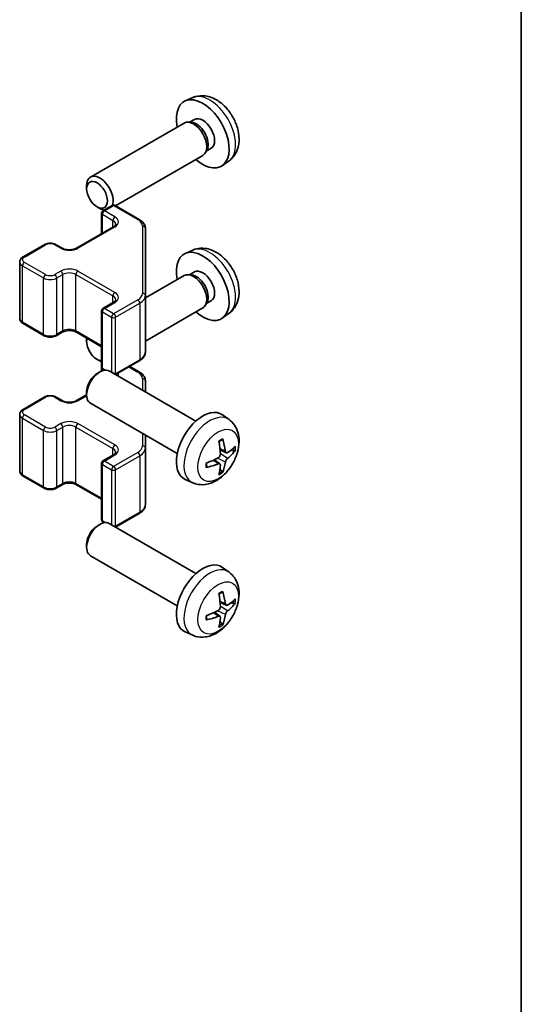
# Model space of a CAD drawing. Units: millimetres. Extents: x 22 to 3405, y 12 to 574.
# Drawn here: x 555 to 608, y 119 to 224 of the extents above; entities that cross this region are included whole.
import ezdxf

# ---------------------------------------------------------------- set-up
doc = ezdxf.new("R2010")
doc.units = ezdxf.units.MM
doc.header["$LTSCALE"] = 1.5
for name, color, linetype, lineweight in [('Border (ISO)', 7, 'Continuous', 35), ('Visible (ISO)', 7, 'Continuous', 35), ('Visible Narrow (ISO)', 7, 'Continuous', 25)]:
    doc.layers.add(name, color=color, linetype=linetype, lineweight=lineweight)

# ---------------------------------------------------------------- blocks, each defined once
blk = doc.blocks.new('図面枠 tk図枠')
at = {"layer": 'Border (ISO)'}
blk.add_line((405.5, 289), (405.5, 8), dxfattribs=at)

msp = doc.modelspace()

# ---------------------------------------------------------------- linework, layer by layer
at = {"layer": 'Visible (ISO)'}
for p, q in [((573.0834, 215.6748), (572.2913, 215.3242)), ((572.1738, 212.9558), (562.1537, 207.1707)), ((572.9581, 213.0275), (572.592, 213.0481)), ((573.2711, 213.3414), (572.7479, 213.0393)), ((574.628, 210.1351), (574.4628, 209.8078)), ((575.0563, 210.2492), (574.5331, 209.9472)), ((574.1738, 209.4917), (564.8356, 204.1003)), ((576.9833, 208.92), (576.2836, 208.4093)), ((561.7394, 205.9048), (561.7395, 206.2556)), ((562.8503, 203.9808), (563.154, 203.8055)), ((563.4854, 203.5636), (564.4753, 204.1351)), ((564.7753, 204.1351), (567.3715, 202.6362)), ((563.3354, 201.1091), (563.3354, 203.3038)), ((560.6569, 199.5627), (564.6167, 201.8489)), ((568.0194, 194.474), (568.0194, 201.6824)), ((554.9294, 198.6238), (557.1921, 199.9302)), ((558.4821, 199.9302), (559.1185, 199.5627)), ((573.0834, 199.3449), (572.2913, 198.9943)), ((554.5744, 192.0361), (554.5744, 198.0782)), ((572.1738, 196.6259), (568.0194, 194.2274)), ((572.9581, 196.6976), (572.592, 196.7181)), ((573.2711, 197.0115), (572.7479, 196.7094)), ((568.0194, 188.4319), (568.0194, 194.474)), ((563.4854, 193.1124), (564.6167, 193.7656)), ((574.1738, 193.1618), (568.0194, 189.6086)), ((574.628, 193.8052), (574.4628, 193.4779)), ((575.0563, 193.9193), (574.5331, 193.6172)), ((563.3354, 186.8105), (563.3354, 192.8526)), ((576.9833, 192.5901), (576.2836, 192.0794)), ((554.9294, 191.4905), (557.1921, 190.1841)), ((558.4821, 190.1841), (559.1185, 190.5515)), ((560.6569, 190.5515), (563.3354, 189.0052)), ((561.7394, 189.5749), (561.7395, 189.9256)), ((562.8503, 187.6509), (563.154, 187.4756)), ((563.3354, 186.3999), (563.3354, 186.8105)), ((564.8356, 186.014), (567.3715, 187.4781)), ((566.3567, 186.8922), (567.3715, 186.3063)), ((562.8503, 186.1335), (563.154, 186.3088)), ((563.4854, 186.5507), (563.6023, 186.4832)), ((573.4317, 181.051), (564.1537, 186.4076)), ((568.0194, 184.1758), (568.0194, 185.3524)), ((554.9294, 182.2938), (557.1921, 183.6002)), ((558.4821, 183.6002), (559.1185, 183.2328)), ((560.6569, 183.2328), (561.7395, 183.8578)), ((561.7394, 184.2094), (561.7395, 183.8587)), ((571.4317, 177.5869), (562.1537, 182.9435)), ((554.5744, 175.7062), (554.5744, 181.7482)), ((576.9833, 181.1943), (576.2836, 181.705)), ((568.0194, 178.1441), (568.0194, 179.557)), ((563.4854, 176.7825), (564.6167, 177.4357)), ((568.0194, 172.102), (568.0194, 178.1441)), ((576.6839, 177.6577), (576.0164, 177.9531)), ((563.3354, 170.4806), (563.3354, 176.5227)), ((575.9965, 176.467), (575.4069, 176.8974)), ((554.9294, 175.1606), (557.1921, 173.8542)), ((558.4821, 173.8542), (559.1185, 174.2216)), ((560.6569, 174.2216), (563.3354, 172.6752)), ((573.0834, 174.4395), (572.2913, 174.7901)), ((564.8356, 169.684), (567.3715, 171.1481)), ((562.8503, 169.8035), (563.154, 169.9788)), ((563.4854, 170.2208), (563.6023, 170.1533)), ((573.4317, 164.7211), (564.1537, 170.0777)), ((561.7394, 167.8795), (561.7395, 167.5288)), ((571.4317, 161.257), (562.1537, 166.6136)), ((576.9833, 164.8643), (576.2836, 165.3751)), ((576.6839, 161.3278), (576.0164, 161.6232)), ((575.9965, 160.1371), (575.4069, 160.5674)), ((573.0834, 158.1096), (572.2913, 158.4601))]:
    msp.add_line(p, q, dxfattribs=at)
for centre, start, end in [((563.6354, 203.3038), 120, 180), ((564.6253, 203.8753), 60, 120), ((563.6354, 192.8526), 120, 180), ((563.6354, 186.8105), 180, 240), ((563.6354, 176.5227), 120, 180), ((563.6354, 170.4806), 180, 240)]:
    msp.add_arc(centre, 0.3, start, end, dxfattribs=at)
for centre, major_axis, ratio, start_param, end_param in [((574.1637, 211.7953), (2, -3.4641), 0.57735027, 5.23598776, 10.47197551), ((573.1738, 211.2238), (1, -1.7321), 0.57735027, 0, 3.14159265), ((573.4774, 211.3991), (0.8926, -1.5461), 0.57735027, 0.36144194, 2.78015071), ((574.1637, 211.7953), (0.8926, -1.5461), 0.57735027, 0, 3.14159265), ((563.1537, 205.4387), (-1, 1.7321), 0.57735027, 3.60336674, 7.06835068), ((563.1537, 205.4387), (1, -1.7321), 0.57735027, 5.49801994, 5.82052916), ((574.1637, 195.4654), (2, -3.4641), 0.57735027, 5.23598776, 10.47197551), ((574.1637, 195.4654), (0.8926, -1.5461), 0.57735027, 0, 3.14159265), ((573.1738, 194.8938), (1, -1.7321), 0.57735027, 0, 3.14159265), ((573.4774, 195.0691), (0.8926, -1.5461), 0.57735027, 0.36144194, 2.78015071), ((562.85, 188.9334), (0.7853, -1.3602), 0.57735027, 3.64895463, 5.9500962), ((563.1537, 189.1088), (1, -1.7321), 0.57735027, 3.92621082, 3.92675802), ((563.1537, 184.6756), (-1, -1.7321), 0.57735027, 3.14159265, 6.28318531), ((563.1537, 189.1088), (1, -1.7321), 0.57735027, 5.49801994, 5.62659254), ((562.85, 184.8509), (-0.7853, -1.3602), 0.57735027, 3.92675802, 5.49801994), ((574.1637, 178.319), (-2, -3.4641), 0.57735027, 3.0796893, 6.34508866), ((571.8669, 179.7532), (2.5666, -5.9702), 0.55353421, 0.95931878, 1.19830308), ((571.6695, 179.6392), (-3.9094, 5.191), 0.59526289, 3.96282307, 4.20180736), ((571.7631, 179.5851), (-6.4957, -0.1911), 0.49462411, 2.44776077, 2.68674507), ((571.7631, 179.8131), (6.4948, -0.2196), 0.65417299, 5.62601221, 5.86499651), ((571.7733, 179.5909), (-6.4536, -0.7624), 0.55353421, 1.94328958, 2.18227387), ((571.7733, 179.8189), (6.4503, -0.7902), 0.59526289, 5.2229706, 5.46195489), ((571.8669, 179.7649), (3.0824, -5.721), 0.49462411, 0.45484759, 0.69383188), ((571.6695, 179.6509), (-3.4375, 5.5149), 0.65417299, 3.55978145, 3.79876575), ((563.1537, 168.3457), (-1, -1.7321), 0.57735027, 3.14159265, 6.28318531), ((562.85, 168.521), (-0.7853, -1.3602), 0.57735027, 3.92675802, 5.49801994), ((574.1637, 161.989), (-2, -3.4641), 0.57735027, 3.0796893, 6.34508866), ((571.8669, 163.4232), (2.5666, -5.9702), 0.55353421, 0.95931878, 1.19830308), ((571.6695, 163.3092), (-3.9094, 5.191), 0.59526289, 3.96282307, 4.20180736), ((571.7631, 163.2551), (-6.4957, -0.1911), 0.49462411, 2.44776077, 2.68674507), ((571.7631, 163.4832), (6.4948, -0.2196), 0.65417299, 5.62601221, 5.86499651), ((571.7733, 163.261), (-6.4536, -0.7624), 0.55353421, 1.94328958, 2.18227387), ((571.6695, 163.3209), (-3.4375, 5.5149), 0.65417299, 3.55978145, 3.79876575), ((571.7733, 163.489), (6.4503, -0.7902), 0.59526289, 5.2229706, 5.46195489), ((571.8669, 163.4349), (3.0824, -5.721), 0.49462411, 0.45484759, 0.69383188)]:
    msp.add_ellipse(centre, major_axis=major_axis, ratio=ratio, start_param=start_param, end_param=end_param, dxfattribs=at)
msp.add_ellipse((562.85, 205.2633), major_axis=(0.7853, -1.3602), ratio=0.57735027, dxfattribs=at)
for points, knots in [([(576.9833, 208.92), (577.209, 209.0848), (577.4008, 209.2874), (577.7209, 209.7503), (577.8386, 210.0132), (578.0161, 210.6078), (578.0527, 210.9395), (578.0455, 211.6726), (577.9777, 212.0715), (577.7454, 212.8646), (577.5751, 213.2573), (577.1538, 213.9913), (576.9038, 214.3327), (576.3275, 214.9467), (576.0011, 215.2192), (575.2772, 215.6419), (574.8811, 215.8006), (574.1068, 215.9022), (573.7513, 215.8884), (573.2935, 215.7588), (573.1871, 215.7207), (573.0834, 215.6748)], [2.41809785, 2.41809785, 2.41809785, 2.41809785, 2.6230577, 2.6230577, 2.85564758, 2.85564758, 3.15300497, 3.15300497, 3.52826493, 3.52826493, 3.92268981, 3.92268981, 4.31252618, 4.31252618, 4.70679398, 4.70679398, 5.08109985, 5.08109985, 5.35276215, 5.35276215, 5.43588379, 5.43588379, 5.43588379, 5.43588379]), ([(567.3715, 202.6362), (567.4462, 202.5931), (567.5165, 202.5457), (567.6463, 202.4426), (567.7059, 202.3867), (567.8122, 202.2662), (567.859, 202.2016), (567.9364, 202.064), (567.967, 201.991), (568.0086, 201.8395), (568.0194, 201.761), (568.0194, 201.6824)], [6.283185307, 6.283185307, 6.283185307, 6.283185307, 6.44026494, 6.44026494, 6.597344573, 6.597344573, 6.754424205, 6.754424205, 6.911503838, 6.911503838, 7.068583471, 7.068583471, 7.068583471, 7.068583471]), ([(564.6167, 201.8489), (564.6531, 201.8699), (564.6852, 201.8918), (564.74, 201.9353), (564.7627, 201.957), (564.799, 201.9982), (564.8126, 202.0176), (564.8323, 202.0525), (564.8384, 202.068), (564.846, 202.0956), (564.8475, 202.1077), (564.8475, 202.1198)], [4.71238898, 4.71238898, 4.71238898, 4.71238898, 4.869468613, 4.869468613, 5.026548246, 5.026548246, 5.183627878, 5.183627878, 5.340707511, 5.340707511, 5.497787144, 5.497787144, 5.497787144, 5.497787144]), ([(557.1921, 199.9302), (557.2675, 199.9737), (557.3491, 200.0073), (557.5201, 200.0576), (557.6095, 200.0742), (557.791, 200.0908), (557.8832, 200.0908), (558.0647, 200.0742), (558.1541, 200.0576), (558.325, 200.0073), (558.4067, 199.9737), (558.4821, 199.9302)], [4.71238898, 4.71238898, 4.71238898, 4.71238898, 5.02654825, 5.02654825, 5.34070751, 5.34070751, 5.65486678, 5.65486678, 5.96902604, 5.96902604, 6.28318531, 6.28318531, 6.28318531, 6.28318531]), ([(559.1185, 199.5627), (559.1815, 199.5264), (559.2573, 199.4927), (559.43, 199.4365), (559.5274, 199.4144), (559.7336, 199.3862), (559.8426, 199.3806), (560.0591, 199.3876), (560.1664, 199.4003), (560.3658, 199.4417), (560.4579, 199.4702), (560.5814, 199.5223), (560.6212, 199.5421), (560.6569, 199.5627)], [3.14159265, 3.14159265, 3.14159265, 3.14159265, 3.41383849, 3.41383849, 3.69493885, 3.69493885, 3.98278528, 3.98278528, 4.27231271, 4.27231271, 4.55800649, 4.55800649, 4.71238898, 4.71238898, 4.71238898, 4.71238898]), ([(576.9833, 192.5901), (577.209, 192.7549), (577.4008, 192.9575), (577.7209, 193.4204), (577.8386, 193.6832), (578.0161, 194.2779), (578.0527, 194.6096), (578.0455, 195.3426), (577.9777, 195.7416), (577.7454, 196.5346), (577.5751, 196.9274), (577.1538, 197.6614), (576.9038, 198.0028), (576.3275, 198.6167), (576.0011, 198.8893), (575.2772, 199.312), (574.8811, 199.4707), (574.1068, 199.5723), (573.7513, 199.5585), (573.2935, 199.4289), (573.1871, 199.3907), (573.0834, 199.3449)], [2.41809785, 2.41809785, 2.41809785, 2.41809785, 2.6230577, 2.6230577, 2.85564758, 2.85564758, 3.15300497, 3.15300497, 3.52826493, 3.52826493, 3.92268981, 3.92268981, 4.31252618, 4.31252618, 4.70679398, 4.70679398, 5.08109985, 5.08109985, 5.35276215, 5.35276215, 5.43588379, 5.43588379, 5.43588379, 5.43588379]), ([(554.5744, 198.0782), (554.5744, 198.1265), (554.5811, 198.1749), (554.6063, 198.2667), (554.6246, 198.3102), (554.6697, 198.3902), (554.6963, 198.4269), (554.7551, 198.4935), (554.7873, 198.5235), (554.8555, 198.5777), (554.8917, 198.602), (554.9294, 198.6238)], [3.926990817, 3.926990817, 3.926990817, 3.926990817, 4.08407045, 4.08407045, 4.241150082, 4.241150082, 4.398229715, 4.398229715, 4.555309348, 4.555309348, 4.71238898, 4.71238898, 4.71238898, 4.71238898]), ([(564.6167, 193.7656), (564.6531, 193.7866), (564.6852, 193.8084), (564.74, 193.852), (564.7627, 193.8737), (564.799, 193.9149), (564.8126, 193.9342), (564.8323, 193.9692), (564.8384, 193.9847), (564.846, 194.0123), (564.8475, 194.0244), (564.8475, 194.0365)], [4.71238898, 4.71238898, 4.71238898, 4.71238898, 4.869468613, 4.869468613, 5.026548246, 5.026548246, 5.183627878, 5.183627878, 5.340707511, 5.340707511, 5.497787144, 5.497787144, 5.497787144, 5.497787144]), ([(554.5744, 192.0361), (554.5744, 191.9877), (554.5811, 191.9394), (554.6063, 191.8476), (554.6246, 191.8041), (554.6697, 191.724), (554.6963, 191.6874), (554.7551, 191.6208), (554.7873, 191.5908), (554.8555, 191.5365), (554.8917, 191.5123), (554.9294, 191.4905)], [2.35619449, 2.35619449, 2.35619449, 2.35619449, 2.513274123, 2.513274123, 2.670353756, 2.670353756, 2.827433388, 2.827433388, 2.984513021, 2.984513021, 3.141592654, 3.141592654, 3.141592654, 3.141592654]), ([(557.1921, 190.1841), (557.2675, 190.1406), (557.3491, 190.107), (557.5201, 190.0567), (557.6095, 190.0401), (557.791, 190.0235), (557.8832, 190.0235), (558.0647, 190.0401), (558.1541, 190.0567), (558.325, 190.107), (558.4067, 190.1406), (558.4821, 190.1841)], [3.14159265, 3.14159265, 3.14159265, 3.14159265, 3.45575192, 3.45575192, 3.76991118, 3.76991118, 4.08407045, 4.08407045, 4.39822972, 4.39822972, 4.71238898, 4.71238898, 4.71238898, 4.71238898]), ([(559.1185, 190.5515), (559.1815, 190.5879), (559.2573, 190.6216), (559.43, 190.6778), (559.5274, 190.6999), (559.7336, 190.7281), (559.8426, 190.7337), (560.0591, 190.7267), (560.1664, 190.714), (560.3658, 190.6726), (560.4579, 190.6441), (560.5814, 190.592), (560.6212, 190.5722), (560.6569, 190.5515)], [4.71238898, 4.71238898, 4.71238898, 4.71238898, 4.98463482, 4.98463482, 5.26573517, 5.26573517, 5.55358161, 5.55358161, 5.84310904, 5.84310904, 6.12880282, 6.12880282, 6.28318531, 6.28318531, 6.28318531, 6.28318531]), ([(567.3715, 187.4781), (567.4462, 187.5212), (567.5165, 187.5685), (567.6463, 187.6717), (567.7059, 187.7276), (567.8122, 187.848), (567.859, 187.9127), (567.9364, 188.0503), (567.967, 188.1232), (568.0086, 188.2748), (568.0194, 188.3533), (568.0194, 188.4319)], [4.71238898, 4.71238898, 4.71238898, 4.71238898, 4.869468613, 4.869468613, 5.026548246, 5.026548246, 5.183627878, 5.183627878, 5.340707511, 5.340707511, 5.497787144, 5.497787144, 5.497787144, 5.497787144]), ([(567.3715, 186.3063), (567.4462, 186.2631), (567.5165, 186.2158), (567.6463, 186.1126), (567.7059, 186.0568), (567.8122, 185.9363), (567.859, 185.8717), (567.9364, 185.7341), (567.967, 185.6611), (568.0086, 185.5096), (568.0194, 185.431), (568.0194, 185.3524)], [6.283185307, 6.283185307, 6.283185307, 6.283185307, 6.44026494, 6.44026494, 6.597344573, 6.597344573, 6.754424205, 6.754424205, 6.911503838, 6.911503838, 7.068583471, 7.068583471, 7.068583471, 7.068583471]), ([(557.1921, 183.6002), (557.2675, 183.6437), (557.3491, 183.6774), (557.5201, 183.7277), (557.6095, 183.7443), (557.791, 183.7609), (557.8832, 183.7609), (558.0647, 183.7443), (558.1541, 183.7277), (558.325, 183.6774), (558.4067, 183.6437), (558.4821, 183.6002)], [4.71238898, 4.71238898, 4.71238898, 4.71238898, 5.02654825, 5.02654825, 5.34070751, 5.34070751, 5.65486678, 5.65486678, 5.96902604, 5.96902604, 6.28318531, 6.28318531, 6.28318531, 6.28318531]), ([(559.1185, 183.2328), (559.1815, 183.1964), (559.2573, 183.1628), (559.43, 183.1066), (559.5274, 183.0844), (559.7336, 183.0563), (559.8426, 183.0507), (560.0591, 183.0577), (560.1664, 183.0704), (560.3658, 183.1118), (560.4579, 183.1403), (560.5814, 183.1924), (560.6212, 183.2122), (560.6569, 183.2328)], [3.14159265, 3.14159265, 3.14159265, 3.14159265, 3.41383849, 3.41383849, 3.69493885, 3.69493885, 3.98278528, 3.98278528, 4.27231271, 4.27231271, 4.55800649, 4.55800649, 4.71238898, 4.71238898, 4.71238898, 4.71238898]), ([(554.5744, 181.7482), (554.5744, 181.7966), (554.5811, 181.8449), (554.6063, 181.9367), (554.6246, 181.9802), (554.6697, 182.0603), (554.6963, 182.0969), (554.7551, 182.1635), (554.7873, 182.1935), (554.8555, 182.2478), (554.8917, 182.2721), (554.9294, 182.2938)], [3.926990817, 3.926990817, 3.926990817, 3.926990817, 4.08407045, 4.08407045, 4.241150082, 4.241150082, 4.398229715, 4.398229715, 4.555309348, 4.555309348, 4.71238898, 4.71238898, 4.71238898, 4.71238898]), ([(576.9833, 181.1943), (577.209, 181.0295), (577.4008, 180.8268), (577.7209, 180.364), (577.8386, 180.1011), (578.0161, 179.5065), (578.0527, 179.1748), (578.0455, 178.4417), (577.9777, 178.0428), (577.7454, 177.2497), (577.5751, 176.8569), (577.1538, 176.123), (576.9038, 175.7816), (576.3275, 175.1676), (576.0011, 174.895), (575.2772, 174.4724), (574.8811, 174.3137), (574.1068, 174.2121), (573.7513, 174.2259), (573.2935, 174.3554), (573.1871, 174.3936), (573.0834, 174.4395)], [5.5596905, 5.5596905, 5.5596905, 5.5596905, 5.76465035, 5.76465035, 5.99724023, 5.99724023, 6.29459763, 6.29459763, 6.66985758, 6.66985758, 7.06428247, 7.06428247, 7.45411883, 7.45411883, 7.84838663, 7.84838663, 8.22269251, 8.22269251, 8.4943548, 8.4943548, 8.57747644, 8.57747644, 8.57747644, 8.57747644]), ([(575.8928, 178.8322), (575.908, 178.8429), (575.9232, 178.8534), (575.9649, 178.8814), (575.9914, 178.8984), (576.0442, 178.9305), (576.0706, 178.9458), (576.1232, 178.9744), (576.1494, 178.9879), (576.2015, 179.013), (576.2274, 179.0247), (576.2531, 179.0355)], [4.599557922, 4.599557922, 4.599557922, 4.599557922, 4.630897721, 4.630897721, 4.685414191, 4.685414191, 4.739930661, 4.739930661, 4.794447131, 4.794447131, 4.848963601, 4.848963601, 4.848963601, 4.848963601]), ([(576.2759, 179.1327), (576.2801, 179.1202), (576.2827, 179.1064), (576.2838, 179.0829), (576.2817, 179.0696), (576.2736, 179.0511), (576.2662, 179.0426), (576.2567, 179.0371), (576.2549, 179.0363), (576.2531, 179.0355)], [0.0145600729, 0.0145600729, 0.0145600729, 0.0145600729, 0.0187226824, 0.0187226824, 0.0234298311, 0.0234298311, 0.0280690561, 0.0280690561, 0.028985175, 0.028985175, 0.028985175, 0.028985175]), ([(564.6167, 177.4357), (564.6531, 177.4567), (564.6852, 177.4785), (564.74, 177.5221), (564.7627, 177.5438), (564.799, 177.5849), (564.8126, 177.6043), (564.8323, 177.6393), (564.8384, 177.6547), (564.846, 177.6823), (564.8475, 177.6945), (564.8475, 177.7066)], [4.71238898, 4.71238898, 4.71238898, 4.71238898, 4.869468613, 4.869468613, 5.026548246, 5.026548246, 5.183627878, 5.183627878, 5.340707511, 5.340707511, 5.497787144, 5.497787144, 5.497787144, 5.497787144]), ([(576.0462, 177.4891), (576.0475, 177.4525), (576.0425, 177.4108), (576.0187, 177.3283), (576, 177.2873), (575.9558, 177.2167), (575.9273, 177.1823), (575.8728, 177.1337), (575.8481, 177.1165), (575.8237, 177.1036)], [-0.203600879, -0.203600879, -0.203600879, -0.203600879, -0.1911011005, -0.1911011005, -0.178601322, -0.178601322, -0.1660772077, -0.1660772077, -0.1569242728, -0.1569242728, -0.1569242728, -0.1569242728]), ([(576.8175, 177.6774), (576.7913, 177.6607), (576.7629, 177.6502), (576.7099, 177.647), (576.6851, 177.6543), (576.6451, 177.6823), (576.6272, 177.7048), (576.6051, 177.7551), (576.5986, 177.7798), (576.5949, 177.8058)], [-0.2036008625, -0.2036008625, -0.2036008625, -0.2036008625, -0.191101084, -0.191101084, -0.1786013054, -0.1786013054, -0.1660771911, -0.1660771911, -0.1569242563, -0.1569242563, -0.1569242563, -0.1569242563]), ([(577.6399, 177.887), (577.6338, 177.8786), (577.6243, 177.8701), (577.6035, 177.8568), (577.5878, 177.8502), (577.5591, 177.843), (577.5409, 177.841), (577.5129, 177.8416), (577.4986, 177.8433), (577.4862, 177.8463)], [0.0145600729, 0.0145600729, 0.0145600729, 0.0145600729, 0.0187226824, 0.0187226824, 0.0234298311, 0.0234298311, 0.0280690561, 0.0280690561, 0.0318101771, 0.0318101771, 0.0318101771, 0.0318101771]), ([(574.5879, 176.1512), (574.5881, 176.1493), (574.5883, 176.1473), (574.5883, 176.1363), (574.5846, 176.1257), (574.5726, 176.1094), (574.5622, 176.1009), (574.5413, 176.0901), (574.528, 176.0855), (574.515, 176.0829)], [0.0455535579, 0.0455535579, 0.0455535579, 0.0455535579, 0.0464696768, 0.0464696768, 0.0511089018, 0.0511089018, 0.0558160505, 0.0558160505, 0.05997866, 0.05997866, 0.05997866, 0.05997866]), ([(574.5879, 176.1512), (574.5844, 176.1789), (574.5815, 176.2071), (574.5772, 176.2648), (574.5758, 176.2942), (574.5743, 176.3541), (574.5743, 176.3846), (574.5758, 176.4464), (574.5772, 176.4779), (574.5806, 176.528), (574.5821, 176.5464), (574.5838, 176.5649)], [3.005018033, 3.005018033, 3.005018033, 3.005018033, 3.059534503, 3.059534503, 3.114050973, 3.114050973, 3.168567443, 3.168567443, 3.223083913, 3.223083913, 3.254423712, 3.254423712, 3.254423712, 3.254423712]), ([(575.8237, 176.47), (575.856, 176.4831), (575.8896, 176.4906), (575.9492, 176.4901), (575.9753, 176.4819), (576.0143, 176.4545), (576.0299, 176.4334), (576.0447, 176.3873), (576.0472, 176.3649), (576.0462, 176.3416)], [-0.2036008625, -0.2036008625, -0.2036008625, -0.2036008625, -0.191101084, -0.191101084, -0.1786013054, -0.1786013054, -0.1660771911, -0.1660771911, -0.1569242563, -0.1569242563, -0.1569242563, -0.1569242563]), ([(576.5949, 176.6583), (576.5997, 176.6913), (576.61, 176.73), (576.6403, 176.8088), (576.6604, 176.8489), (576.7037, 176.9201), (576.7298, 176.9559), (576.7771, 177.0087), (576.7977, 177.0282), (576.8175, 177.0438)], [-0.203600879, -0.203600879, -0.203600879, -0.203600879, -0.1911011005, -0.1911011005, -0.178601322, -0.178601322, -0.1660772077, -0.1660772077, -0.1569242728, -0.1569242728, -0.1569242728, -0.1569242728]), ([(554.5744, 175.7062), (554.5744, 175.6578), (554.5811, 175.6095), (554.6063, 175.5177), (554.6246, 175.4742), (554.6697, 175.3941), (554.6963, 175.3575), (554.7551, 175.2909), (554.7873, 175.2609), (554.8555, 175.2066), (554.8917, 175.1824), (554.9294, 175.1606)], [2.35619449, 2.35619449, 2.35619449, 2.35619449, 2.513274123, 2.513274123, 2.670353756, 2.670353756, 2.827433388, 2.827433388, 2.984513021, 2.984513021, 3.141592654, 3.141592654, 3.141592654, 3.141592654]), ([(576.2343, 175.6779), (576.2431, 175.6686), (576.2518, 175.6571), (576.2662, 175.6333), (576.2736, 175.6165), (576.2817, 175.5879), (576.2838, 175.5711), (576.2827, 175.5464), (576.2801, 175.534), (576.2759, 175.5245)], [0.0427285558, 0.0427285558, 0.0427285558, 0.0427285558, 0.0464696768, 0.0464696768, 0.0511089018, 0.0511089018, 0.0558160505, 0.0558160505, 0.05997866, 0.05997866, 0.05997866, 0.05997866]), ([(559.1185, 174.2216), (559.1815, 174.258), (559.2573, 174.2917), (559.43, 174.3478), (559.5274, 174.37), (559.7336, 174.3981), (559.8426, 174.4037), (560.0591, 174.3967), (560.1664, 174.3841), (560.3658, 174.3427), (560.4579, 174.3141), (560.5814, 174.262), (560.6212, 174.2422), (560.6569, 174.2216)], [4.71238898, 4.71238898, 4.71238898, 4.71238898, 4.98463482, 4.98463482, 5.26573517, 5.26573517, 5.55358161, 5.55358161, 5.84310904, 5.84310904, 6.12880282, 6.12880282, 6.28318531, 6.28318531, 6.28318531, 6.28318531]), ([(557.1921, 173.8542), (557.2675, 173.8107), (557.3491, 173.777), (557.5201, 173.7267), (557.6095, 173.7102), (557.791, 173.6936), (557.8832, 173.6936), (558.0647, 173.7102), (558.1541, 173.7267), (558.325, 173.777), (558.4067, 173.8107), (558.4821, 173.8542)], [3.14159265, 3.14159265, 3.14159265, 3.14159265, 3.45575192, 3.45575192, 3.76991118, 3.76991118, 4.08407045, 4.08407045, 4.39822972, 4.39822972, 4.71238898, 4.71238898, 4.71238898, 4.71238898]), ([(567.3715, 171.1481), (567.4462, 171.1913), (567.5165, 171.2386), (567.6463, 171.3418), (567.7059, 171.3976), (567.8122, 171.5181), (567.859, 171.5828), (567.9364, 171.7203), (567.967, 171.7933), (568.0086, 171.9448), (568.0194, 172.0234), (568.0194, 172.102)], [4.71238898, 4.71238898, 4.71238898, 4.71238898, 4.869468613, 4.869468613, 5.026548246, 5.026548246, 5.183627878, 5.183627878, 5.340707511, 5.340707511, 5.497787144, 5.497787144, 5.497787144, 5.497787144]), ([(576.9833, 164.8643), (577.209, 164.6995), (577.4008, 164.4969), (577.7209, 164.034), (577.8386, 163.7712), (578.0161, 163.1765), (578.0527, 162.8448), (578.0455, 162.1118), (577.9777, 161.7129), (577.7454, 160.9198), (577.5751, 160.527), (577.1538, 159.7931), (576.9038, 159.4516), (576.3275, 158.8377), (576.0011, 158.5651), (575.2772, 158.1424), (574.8811, 157.9837), (574.1068, 157.8822), (573.7513, 157.8959), (573.2935, 158.0255), (573.1871, 158.0637), (573.0834, 158.1096)], [5.5596905, 5.5596905, 5.5596905, 5.5596905, 5.76465035, 5.76465035, 5.99724023, 5.99724023, 6.29459763, 6.29459763, 6.66985758, 6.66985758, 7.06428247, 7.06428247, 7.45411883, 7.45411883, 7.84838663, 7.84838663, 8.22269251, 8.22269251, 8.4943548, 8.4943548, 8.57747644, 8.57747644, 8.57747644, 8.57747644]), ([(575.8928, 162.5022), (575.908, 162.513), (575.9232, 162.5235), (575.9649, 162.5515), (575.9914, 162.5684), (576.0442, 162.6006), (576.0706, 162.6158), (576.1232, 162.6445), (576.1494, 162.658), (576.2015, 162.6831), (576.2274, 162.6948), (576.2531, 162.7056)], [4.599557922, 4.599557922, 4.599557922, 4.599557922, 4.630897721, 4.630897721, 4.685414191, 4.685414191, 4.739930661, 4.739930661, 4.794447131, 4.794447131, 4.848963601, 4.848963601, 4.848963601, 4.848963601]), ([(576.2759, 162.8028), (576.2801, 162.7903), (576.2827, 162.7765), (576.2838, 162.753), (576.2817, 162.7396), (576.2736, 162.7212), (576.2662, 162.7127), (576.2567, 162.7072), (576.2549, 162.7063), (576.2531, 162.7056)], [0.0145600729, 0.0145600729, 0.0145600729, 0.0145600729, 0.0187226824, 0.0187226824, 0.0234298311, 0.0234298311, 0.0280690561, 0.0280690561, 0.028985175, 0.028985175, 0.028985175, 0.028985175]), ([(576.8175, 161.3474), (576.7913, 161.3308), (576.7629, 161.3203), (576.7099, 161.3171), (576.6851, 161.3244), (576.6451, 161.3524), (576.6272, 161.3748), (576.6051, 161.4252), (576.5986, 161.4498), (576.5949, 161.4759)], [-0.2036008625, -0.2036008625, -0.2036008625, -0.2036008625, -0.191101084, -0.191101084, -0.1786013054, -0.1786013054, -0.1660771911, -0.1660771911, -0.1569242563, -0.1569242563, -0.1569242563, -0.1569242563]), ([(577.6399, 161.5571), (577.6338, 161.5487), (577.6243, 161.5402), (577.6035, 161.5269), (577.5878, 161.5203), (577.5591, 161.5131), (577.5409, 161.511), (577.5129, 161.5116), (577.4986, 161.5134), (577.4862, 161.5164)], [0.0145600729, 0.0145600729, 0.0145600729, 0.0145600729, 0.0187226824, 0.0187226824, 0.0234298311, 0.0234298311, 0.0280690561, 0.0280690561, 0.0318101771, 0.0318101771, 0.0318101771, 0.0318101771]), ([(576.0462, 161.1591), (576.0475, 161.1226), (576.0425, 161.0809), (576.0187, 160.9983), (576, 160.9574), (575.9558, 160.8868), (575.9273, 160.8523), (575.8728, 160.8038), (575.8481, 160.7866), (575.8237, 160.7737)], [-0.203600879, -0.203600879, -0.203600879, -0.203600879, -0.1911011005, -0.1911011005, -0.178601322, -0.178601322, -0.1660772077, -0.1660772077, -0.1569242728, -0.1569242728, -0.1569242728, -0.1569242728]), ([(576.5949, 160.3284), (576.5997, 160.3614), (576.61, 160.4001), (576.6403, 160.4788), (576.6604, 160.519), (576.7037, 160.5902), (576.7298, 160.626), (576.7771, 160.6787), (576.7977, 160.6982), (576.8175, 160.7139)], [-0.203600879, -0.203600879, -0.203600879, -0.203600879, -0.1911011005, -0.1911011005, -0.178601322, -0.178601322, -0.1660772077, -0.1660772077, -0.1569242728, -0.1569242728, -0.1569242728, -0.1569242728]), ([(574.5879, 159.8213), (574.5881, 159.8193), (574.5883, 159.8174), (574.5883, 159.8063), (574.5846, 159.7958), (574.5726, 159.7795), (574.5622, 159.771), (574.5413, 159.7602), (574.528, 159.7556), (574.515, 159.753)], [0.0455535579, 0.0455535579, 0.0455535579, 0.0455535579, 0.0464696768, 0.0464696768, 0.0511089018, 0.0511089018, 0.0558160505, 0.0558160505, 0.05997866, 0.05997866, 0.05997866, 0.05997866]), ([(574.5879, 159.8213), (574.5844, 159.8489), (574.5815, 159.8772), (574.5772, 159.9349), (574.5758, 159.9643), (574.5743, 160.0242), (574.5743, 160.0547), (574.5758, 160.1165), (574.5772, 160.1479), (574.5806, 160.198), (574.5821, 160.2165), (574.5838, 160.235)], [3.005018033, 3.005018033, 3.005018033, 3.005018033, 3.059534503, 3.059534503, 3.114050973, 3.114050973, 3.168567443, 3.168567443, 3.223083913, 3.223083913, 3.254423712, 3.254423712, 3.254423712, 3.254423712]), ([(575.8237, 160.1401), (575.856, 160.1532), (575.8896, 160.1607), (575.9492, 160.1601), (575.9753, 160.152), (576.0143, 160.1246), (576.0299, 160.1035), (576.0447, 160.0574), (576.0472, 160.035), (576.0462, 160.0116)], [-0.2036008625, -0.2036008625, -0.2036008625, -0.2036008625, -0.191101084, -0.191101084, -0.1786013054, -0.1786013054, -0.1660771911, -0.1660771911, -0.1569242563, -0.1569242563, -0.1569242563, -0.1569242563]), ([(576.2343, 159.348), (576.2431, 159.3387), (576.2518, 159.3272), (576.2662, 159.3033), (576.2736, 159.2866), (576.2817, 159.258), (576.2838, 159.2412), (576.2827, 159.2165), (576.2801, 159.204), (576.2759, 159.1945)], [0.0427285558, 0.0427285558, 0.0427285558, 0.0427285558, 0.0464696768, 0.0464696768, 0.0511089018, 0.0511089018, 0.0558160505, 0.0558160505, 0.05997866, 0.05997866, 0.05997866, 0.05997866])]:
    msp.add_open_spline(points, degree=3, knots=knots, dxfattribs=at)
for points, weights in [([(577.1705, 177.9231), (577.3224, 177.8862), (577.4862, 177.8463)], [1.08273581423, 1.07755563664, 1.07090462709]), ([(576.2343, 175.6779), (576.1179, 175.7998), (576.0099, 175.9129)], [1.07090462707, 1.07755563662, 1.08273581421]), ([(577.1705, 161.5932), (577.3224, 161.5563), (577.4862, 161.5164)], [1.08273581423, 1.07755563664, 1.07090462709]), ([(576.2343, 159.348), (576.1179, 159.4699), (576.0099, 159.583)], [1.07090462707, 1.07755563662, 1.08273581421])]:
    msp.add_rational_spline(points, weights, degree=2, dxfattribs=at)
at = {"layer": 'Visible Narrow (ISO)'}
for p, q in [((563.6354, 203.5487), (564.6253, 204.1203)), ((564.7667, 202.8955), (563.6354, 203.5487)), ((564.6253, 204.1203), (567.2215, 202.6213)), ((563.4232, 201.1598), (563.4232, 203.1813)), ((563.4232, 203.1813), (564.5546, 202.5281)), ((564.5546, 201.813), (564.5546, 202.5281)), ((560.8069, 199.5479), (564.7667, 201.8341)), ((567.7194, 201.9273), (567.7194, 194.7189)), ((555.0794, 198.6089), (557.3421, 199.9153)), ((558.3321, 199.9153), (558.9685, 199.5479)), ((554.8672, 197.6699), (557.13, 196.3635)), ((554.8672, 191.6279), (554.8672, 197.6699)), ((557.3421, 196.731), (555.0794, 198.0374)), ((557.13, 190.3215), (557.13, 196.3635)), ((558.9685, 197.0984), (558.3321, 196.731)), ((558.5442, 196.3635), (559.1806, 196.731)), ((558.5442, 190.3215), (558.5442, 196.3635)), ((559.1806, 190.6889), (559.1806, 196.731)), ((560.5948, 196.731), (564.5546, 194.4448)), ((560.5948, 190.6889), (560.5948, 196.731)), ((564.7667, 194.8122), (560.8069, 197.0984)), ((564.5546, 193.7297), (564.5546, 194.4448)), ((567.2215, 194.0249), (564.6253, 192.526)), ((563.6354, 193.0975), (564.7667, 193.7507)), ((564.6253, 192.526), (563.6354, 193.0975)), ((564.8375, 192.1586), (567.4336, 193.6575)), ((567.4336, 193.6575), (567.4336, 187.6154)), ((563.4232, 186.688), (563.4232, 192.7301)), ((563.4232, 192.7301), (564.4132, 192.1586)), ((564.4132, 192.1586), (564.4132, 186.2578)), ((564.8375, 186.1165), (564.8375, 192.1586)), ((557.13, 190.3215), (554.8672, 191.6279)), ((559.1806, 190.6889), (558.5442, 190.3215)), ((563.3354, 189.1066), (560.5948, 190.6889)), ((563.7481, 186.5005), (563.4232, 186.688)), ((563.4232, 186.4343), (563.4232, 186.5984)), ((567.4336, 187.6154), (564.8375, 186.1165)), ((566.2688, 186.8414), (567.2215, 186.2914)), ((567.7194, 185.5974), (567.7194, 184.349)), ((555.0794, 182.279), (557.3421, 183.5854)), ((558.3321, 183.5854), (558.9685, 183.2179)), ((560.8069, 183.2179), (561.7423, 183.758)), ((554.8672, 181.34), (557.13, 180.0336)), ((554.8672, 175.2979), (554.8672, 181.34)), ((557.3421, 180.401), (555.0794, 181.7074)), ((558.9685, 180.7684), (558.3321, 180.401)), ((558.5442, 180.0336), (559.1806, 180.401)), ((559.1806, 174.3589), (559.1806, 180.401)), ((560.5948, 180.401), (564.5546, 178.1148)), ((560.5948, 174.3589), (560.5948, 180.401)), ((564.7667, 178.4823), (560.8069, 180.7684)), ((557.13, 173.9915), (557.13, 180.0336)), ((558.5442, 173.9915), (558.5442, 180.0336)), ((567.7194, 179.7302), (567.7194, 178.389)), ((563.6354, 176.7676), (564.7667, 177.4208)), ((564.5546, 177.3998), (564.5546, 178.1148)), ((567.2215, 177.695), (564.6253, 176.1961)), ((564.8375, 175.8286), (567.4336, 177.3276)), ((567.4336, 177.3276), (567.4336, 171.2855)), ((576.5949, 177.8058), (576.0028, 178.0899)), ((576.8175, 177.0438), (576.0432, 177.5646)), ((563.4232, 170.3581), (563.4232, 176.4002)), ((563.4232, 176.4002), (564.4132, 175.8286)), ((564.6253, 176.1961), (563.6354, 176.7676)), ((575.8237, 176.47), (575.2816, 176.8408)), ((576.5949, 176.6583), (575.7567, 177.0685)), ((557.13, 173.9915), (554.8672, 175.2979)), ((564.4132, 175.8286), (564.4132, 169.9279)), ((564.8375, 169.7866), (564.8375, 175.8286)), ((559.1806, 174.3589), (558.5442, 173.9915)), ((563.3354, 172.7767), (560.5948, 174.3589)), ((567.4336, 171.2855), (564.8375, 169.7866)), ((563.7481, 170.1706), (563.4232, 170.3581)), ((576.5949, 161.4759), (576.0028, 161.76)), ((575.8237, 160.1401), (575.2816, 160.5108)), ((576.5949, 160.3284), (575.7567, 160.7385)), ((576.8175, 160.7139), (576.0432, 161.2347))]:
    msp.add_line(p, q, dxfattribs=at)
for centre, major_axis, ratio, start_param, end_param in [((574.9125, 212.2276), (-1.9537, 3.3839), 0.57735027, 3.20349601, 6.22128195), ((563.6354, 203.3038), (0.15, 0.2598), 0.57735027, 0.78539816, 2.35619449), ((563.6354, 203.3038), (-0.15, 0.2598), 0.57735027, 5.49778714, 6.28318531), ((564.6253, 203.8753), (-0.15, 0.2598), 0.57735027, 5.49778714, 6.28318531), ((564.6253, 203.8753), (0.15, 0.2598), 0.57735027, 0, 0.78539816), ((563.6354, 203.3038), (-0.3, 0), 0.57735027, 0, 0.78539816), ((564.7667, 202.6506), (0.15, 0.2598), 0.57735027, 0.78539816, 2.35619449), ((563.8475, 202.1198), (1, 0), 0.57735027, 0, 0.78539816), ((563.8475, 202.3648), (1.3, 0), 0.57735027, 5.49778714, 7.06858347), ((567.2215, 202.3764), (0.15, 0.2598), 0.57735027, 0, 0.78539816), ((566.0194, 201.9273), (1.7, 0), 0.57735027, 0, 0.78539816), ((564.7667, 201.5891), (-0.15, 0.2598), 0.57735027, 5.49778714, 6.28318531), ((567.7194, 201.6824), (0.3, 0), 0.81649658, 0, 1.57079633), ((557.3421, 199.6703), (-0.15, 0.2598), 0.57735027, 5.49778714, 6.28318531), ((557.8371, 199.6295), (0.7, 0), 0.57735027, 0.78539816, 2.35619449), ((558.3321, 199.6703), (0.15, 0.2598), 0.57735027, 0, 0.78539816), ((558.9685, 199.3029), (0.15, 0.2598), 0.57735027, 0, 0.78539816), ((559.8877, 200.0786), (1.3, 0), 0.57735027, 3.92699082, 5.49778714), ((560.8069, 199.3029), (-0.15, 0.2598), 0.57735027, 5.49778714, 6.28318531), ((574.9125, 195.8977), (-1.9537, 3.3839), 0.57735027, 3.20349601, 6.22128195), ((555.5744, 198.3231), (-0.7, 0), 0.57735027, 5.49778714, 7.06858347), ((555.0794, 198.3639), (-0.15, 0.2598), 0.57735027, 5.49778714, 6.28318531), ((555.5744, 198.0782), (-1, 0), 0.57735027, 0, 0.78539816), ((555.0794, 197.7924), (-0.15, -0.2598), 0.57735027, 3.92699082, 5.49778714), ((559.8877, 196.5677), (-1.3, 0), 0.57735027, 3.92699082, 5.49778714), ((557.3421, 196.486), (-0.15, -0.2598), 0.57735027, 3.92699082, 5.49778714), ((557.8371, 196.7718), (1, 0), 0.57735027, 3.92699082, 5.49778714), ((557.8371, 197.0167), (-0.7, 0), 0.57735027, 0.78539816, 2.35619449), ((558.3321, 196.486), (0.15, -0.2598), 0.57735027, 0.78539816, 2.35619449), ((558.9685, 196.8534), (0.15, -0.2598), 0.57735027, 0.78539816, 2.35619449), ((559.8877, 196.3227), (1, 0), 0.57735027, 0.78539816, 2.35619449), ((560.8069, 196.8534), (-0.15, -0.2598), 0.57735027, 3.92699082, 5.49778714), ((564.7667, 194.5672), (0.15, 0.2598), 0.57735027, 0.78539816, 2.35619449), ((563.8475, 194.0365), (1, 0), 0.57735027, 0, 0.78539816), ((563.8475, 194.2815), (1.3, 0), 0.57735027, 5.49778714, 7.06858347), ((566.0194, 194.7189), (1.7, 0), 0.57735027, 5.49778714, 6.28318531), ((567.2215, 193.78), (-0.15, 0.2598), 0.57735027, 3.92699082, 5.49778714), ((566.0194, 194.474), (2, 0), 0.57735027, 5.49778714, 6.28318531), ((567.7194, 194.474), (0.3, 0), 0.81649658, 0, 1.57079633), ((563.6354, 192.8526), (0.15, 0.2598), 0.57735027, 0.78539816, 2.35619449), ((563.6354, 192.8526), (-0.15, 0.2598), 0.57735027, 5.49778714, 6.28318531), ((564.7667, 193.5058), (-0.15, 0.2598), 0.57735027, 5.49778714, 6.28318531), ((555.5744, 192.0361), (-1, 0), 0.57735027, 0, 0.78539816), ((563.6354, 192.8526), (-0.3, 0), 0.57735027, 0, 0.78539816), ((564.6253, 192.281), (-0.15, -0.2598), 0.57735027, 3.92699082, 5.49778714), ((564.6253, 192.281), (0.3, 0), 0.57735027, 3.92699082, 5.49778714), ((564.6253, 192.281), (-0.15, 0.2598), 0.57735027, 3.92699082, 5.49778714), ((555.0794, 191.7503), (-0.15, -0.2598), 0.57735027, 5.49778714, 6.28318531), ((559.8877, 190.2806), (-1, 0), 0.57735027, 3.92699082, 5.49778714), ((557.3421, 190.4439), (-0.15, -0.2598), 0.57735027, 5.49778714, 6.28318531), ((557.8371, 190.7297), (-1, 0), 0.57735027, 0.78539816, 2.35619449), ((558.3321, 190.4439), (0.15, -0.2598), 0.57735027, 0, 0.78539816), ((558.9685, 190.8114), (0.15, -0.2598), 0.57735027, 0, 0.78539816), ((560.8069, 190.8114), (-0.15, -0.2598), 0.57735027, 5.49778714, 6.28318531), ((566.0194, 188.4319), (2, 0), 0.57735027, 5.49778714, 6.28318531), ((563.6354, 186.8105), (-0.3, 0), 0.57735027, 0, 0.78539816), ((563.6354, 186.8105), (-0.15, -0.2598), 0.57735027, 5.49778714, 6.28318531), ((567.2215, 187.7379), (0.15, -0.2598), 0.57735027, 0, 0.78539816), ((564.6253, 186.239), (-0.3, 0), 0.57735027, 1.91939703, 2.35619449), ((564.6253, 186.239), (0.15, -0.2598), 0.57735027, 0.3486007, 0.78539816), ((563.8475, 186.0349), (1.3, 0), 0.57735027, 6.0420178, 6.47766232), ((567.2215, 186.0465), (0.15, 0.2598), 0.57735027, 0, 0.78539816), ((566.0194, 185.5974), (1.7, 0), 0.57735027, 0, 0.78539816), ((567.7194, 185.3524), (0.3, 0), 0.81649658, 0, 1.57079633), ((557.3421, 183.3404), (-0.15, 0.2598), 0.57735027, 5.49778714, 6.28318531), ((557.8371, 183.2996), (0.7, 0), 0.57735027, 0.78539816, 2.35619449), ((558.3321, 183.3404), (0.15, 0.2598), 0.57735027, 0, 0.78539816), ((558.9685, 182.973), (0.15, 0.2598), 0.57735027, 0, 0.78539816), ((559.8877, 183.7487), (1.3, 0), 0.57735027, 3.92699082, 5.49778714), ((560.8069, 182.973), (-0.15, 0.2598), 0.57735027, 5.49778714, 6.28318531), ((555.5744, 181.7482), (-1, 0), 0.57735027, 0, 0.78539816), ((555.5744, 181.9932), (-0.7, 0), 0.57735027, 5.49778714, 7.06858347), ((555.0794, 181.4625), (-0.15, -0.2598), 0.57735027, 3.92699082, 5.49778714), ((555.0794, 182.034), (-0.15, 0.2598), 0.57735027, 5.49778714, 6.28318531), ((574.9125, 177.8866), (1.9537, 3.3839), 0.57735027, 6.22128195, 9.48668132), ((557.3421, 180.1561), (-0.15, -0.2598), 0.57735027, 3.92699082, 5.49778714), ((557.8371, 180.6868), (-0.7, 0), 0.57735027, 0.78539816, 2.35619449), ((558.3321, 180.1561), (0.15, -0.2598), 0.57735027, 0.78539816, 2.35619449), ((559.8877, 180.2377), (-1.3, 0), 0.57735027, 3.92699082, 5.49778714), ((558.9685, 180.5235), (0.15, -0.2598), 0.57735027, 0.78539816, 2.35619449), ((559.8877, 179.9928), (1, 0), 0.57735027, 0.78539816, 2.35619449), ((560.8069, 180.5235), (-0.15, -0.2598), 0.57735027, 3.92699082, 5.49778714), ((557.8371, 180.4418), (1, 0), 0.57735027, 3.92699082, 5.49778714), ((564.7667, 178.2373), (0.15, 0.2598), 0.57735027, 0.78539816, 2.35619449), ((563.8475, 177.9515), (1.3, 0), 0.57735027, 5.49778714, 7.06858347), ((566.0194, 178.389), (1.7, 0), 0.57735027, 5.49778714, 6.28318531), ((567.7194, 178.1441), (0.3, 0), 0.81649658, 0, 1.57079633), ((576.0775, 177.214), (-1.1137, -1.9289), 0.57735027, 3.80068814, 4.05329349), ((576.034, 177.2391), (-1.0366, -1.7954), 0.57735027, 2.21917021, 2.42536283), ((576.0775, 177.214), (1.1137, 1.9289), 0.57735027, 5.37148447, 5.62408982), ((563.8475, 177.7066), (1, 0), 0.57735027, 0, 0.78539816), ((564.7667, 177.1759), (-0.15, 0.2598), 0.57735027, 5.49778714, 6.28318531), ((567.2215, 177.45), (-0.15, 0.2598), 0.57735027, 3.92699082, 5.49778714), ((566.0194, 178.1441), (2, 0), 0.57735027, 5.49778714, 6.28318531), ((563.6354, 176.5227), (-0.3, 0), 0.57735027, 0, 0.78539816), ((563.6354, 176.5227), (0.15, 0.2598), 0.57735027, 0.78539816, 2.35619449), ((563.6354, 176.5227), (-0.15, 0.2598), 0.57735027, 5.49778714, 6.28318531), ((564.6253, 175.9511), (-0.15, -0.2598), 0.57735027, 3.92699082, 5.49778714), ((564.6253, 175.9511), (-0.15, 0.2598), 0.57735027, 3.92699082, 5.49778714), ((576.0775, 177.214), (-1.1137, -1.9289), 0.57735027, 5.37148447, 5.62408982), ((555.5744, 175.7062), (-1, 0), 0.57735027, 0, 0.78539816), ((555.0794, 175.4204), (-0.15, -0.2598), 0.57735027, 5.49778714, 6.28318531), ((564.6253, 175.9511), (0.3, 0), 0.57735027, 3.92699082, 5.49778714), ((576.0775, 177.214), (1.1137, 1.9289), 0.57735027, 3.80068814, 4.05329349), ((576.034, 177.2391), (-1.0366, -1.7954), 0.57735027, 0.71622982, 0.92242245), ((557.3421, 174.114), (-0.15, -0.2598), 0.57735027, 5.49778714, 6.28318531), ((557.8371, 174.3998), (-1, 0), 0.57735027, 0.78539816, 2.35619449), ((558.3321, 174.114), (0.15, -0.2598), 0.57735027, 0, 0.78539816), ((558.9685, 174.4814), (0.15, -0.2598), 0.57735027, 0, 0.78539816), ((559.8877, 173.9507), (-1, 0), 0.57735027, 3.92699082, 5.49778714), ((560.8069, 174.4814), (-0.15, -0.2598), 0.57735027, 5.49778714, 6.28318531), ((566.0194, 172.102), (2, 0), 0.57735027, 5.49778714, 6.28318531), ((567.2215, 171.408), (0.15, -0.2598), 0.57735027, 0, 0.78539816), ((563.6354, 170.4806), (-0.3, 0), 0.57735027, 0, 0.78539816), ((563.6354, 170.4806), (-0.15, -0.2598), 0.57735027, 5.49778714, 6.28318531), ((564.6253, 169.909), (-0.3, 0), 0.57735027, 1.91939703, 2.35619449), ((564.6253, 169.909), (0.15, -0.2598), 0.57735027, 0.3486007, 0.78539816), ((574.9125, 161.5567), (1.9537, 3.3839), 0.57735027, 6.22128195, 9.48668132), ((576.0775, 160.8841), (-1.1137, -1.9289), 0.57735027, 3.80068814, 4.05329349), ((576.034, 160.9092), (-1.0366, -1.7954), 0.57735027, 2.21917021, 2.42536283), ((576.0775, 160.8841), (1.1137, 1.9289), 0.57735027, 5.37148447, 5.62408982), ((576.0775, 160.8841), (-1.1137, -1.9289), 0.57735027, 5.37148447, 5.62408982), ((576.0775, 160.8841), (1.1137, 1.9289), 0.57735027, 3.80068814, 4.05329349), ((576.034, 160.9092), (-1.0366, -1.7954), 0.57735027, 0.71622982, 0.92242245)]:
    msp.add_ellipse(centre, major_axis=major_axis, ratio=ratio, start_param=start_param, end_param=end_param, dxfattribs=at)
for centre in [(575.8112, 177.3678), (575.8112, 161.0378)]:
    msp.add_ellipse(centre, major_axis=(-1.5344, -2.6577), ratio=0.57735027, dxfattribs=at)

# ---------------------------------------------------------------- block references
at = {"xscale": 1.5, "yscale": 1.5, "zscale": 1.5}
msp.add_blockref('図面枠 tk図枠', (0, 0), dxfattribs=at)

doc.saveas('drawing.dxf')
